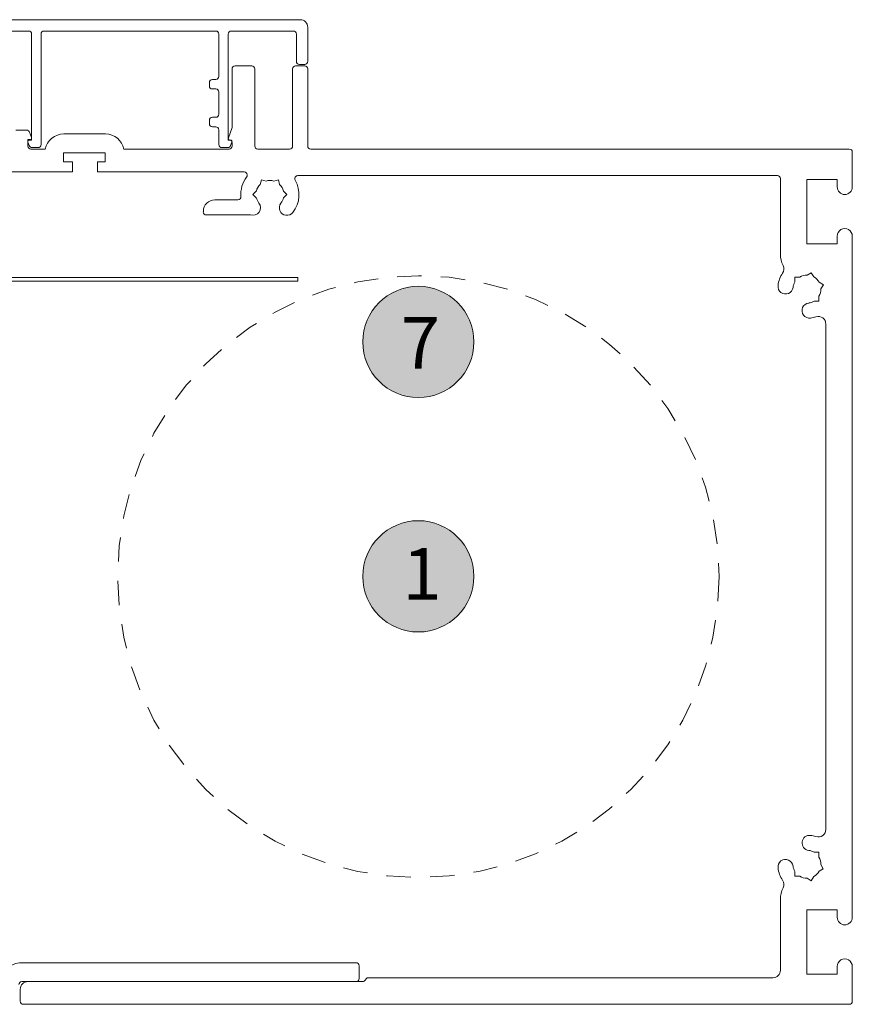
# Model space of a CAD drawing. Units: inches. Extents: x -107 to 169, y -73 to 149.
# Drawn here: x 29 to 33, y -38 to -33 of the extents above; entities that cross this region are included whole.
import ezdxf

# ---------------------------------------------------------------- set-up
doc = ezdxf.new("R2010")
doc.units = ezdxf.units.IN
doc.header["$LTSCALE"] = 0.1
doc.linetypes.add('HIDDEN', pattern=[1.905, 1.27, -0.635])
doc.layers.add('A-Door', color=7, linetype='Continuous', lineweight=5)
doc.layers.add('A-Hatch', color=250, linetype='Continuous', lineweight=5)
doc.layers.add('A-Text', color=255, linetype='Continuous')
doc.styles.add('ARIAL', font='arial.ttf')

# ---------------------------------------------------------------- blocks, each defined once
blk = doc.blocks.new('400jamb-nam')
for p, q in [((-2.0976, 7.7994), (-2.0976, 7.622)), ((-0.1654, 7.839), (-2.0582, 7.8389)), ((-2.0384, 7.622), (-2.0384, 7.7639)), ((-2.0227, 7.7797), (-1.6993, 7.7797)), ((-1.6836, 7.764), (-1.6835, 7.2119)), ((-1.6342, 7.5432), (-1.6343, 7.764)), ((-1.6185, 7.7797), (-0.7234, 7.7798)), ((-0.7076, 7.764), (-0.7076, 7.1883)), ((-0.6583, 7.212), (-0.6583, 7.764)), ((-0.6426, 7.7798), (-0.2009, 7.7799)), ((-2.0818, 7.6062), (-2.0542, 7.6062)), ((-2.0345, 7.5983), (-2.0818, 7.5983)), ((-1.719, 7.5983), (-1.8058, 7.5983)), ((-2.0976, 7.5825), (-2.0975, 7.1803)), ((-2.0187, 7.1803), (-2.0187, 7.5826)), ((-1.8215, 7.5826), (-1.8215, 7.1804)), ((-1.7032, 7.2774), (-1.7033, 7.5826)), ((-1.6007, 7.5274), (-1.6185, 7.5274)), ((-1.5849, 7.4939), (-1.585, 7.5116)), ((-1.6342, 7.346), (-1.6342, 7.4623)), ((-1.6185, 7.4781), (-1.6007, 7.4781)), ((-1.6007, 7.3302), (-1.6185, 7.3302)), ((-1.5849, 7.2967), (-1.5849, 7.3145)), ((-1.6839, 7.2242), (-1.7032, 7.2774)), ((-1.6342, 7.1883), (-1.6342, 7.2652)), ((-1.6184, 7.2809), (-1.6007, 7.2809)), ((-0.8258, 7.2435), (-1.0428, 7.2435)), ((-0.6475, 7.2529), (-0.6578, 7.2244)), ((-0.5755, 7.2633), (-0.6327, 7.2633)), ((-1.7032, 7.1804), (-1.7032, 7.1981)), ((-1.7026, 7.2013), (-1.6957, 7.1827)), ((-1.6835, 7.2119), (-1.6952, 7.2119)), ((-0.6464, 7.212), (-0.6583, 7.212)), ((-0.6504, 7.2139), (-0.6386, 7.2139)), ((-0.6457, 7.183), (-0.639, 7.2014)), ((-0.6386, 7.2139), (-0.6386, 7.1805)), ((-4.9366, 7.1486), (-4.9366, 6.9672)), ((-2.1133, 7.1646), (-4.9208, 7.1643)), ((-1.8373, 7.1646), (-2.0029, 7.1646)), ((-1.1393, 7.1646), (-1.6874, 7.1646)), ((-1.6809, 7.1725), (-1.65, 7.1725)), ((-1.0408, 7.1449), (-0.8239, 7.145)), ((-1.0408, 7.0976), (-1.0408, 7.1449)), ((-0.8239, 7.145), (-0.8239, 7.0976)), ((-0.6543, 7.1647), (-0.7293, 7.1647)), ((-0.6918, 7.1726), (-0.6606, 7.1726)), ((-1.0013, 7.0976), (-1.0408, 7.0976)), ((-1.0013, 7.0464), (-1.0013, 7.0976)), ((-0.8712, 7.0976), (-0.8712, 7.0464)), ((-0.8239, 7.0976), (-0.8712, 7.0976)), ((-1.7821, 7.0286), (-1.7821, 7.0305)), ((-1.7663, 7.0463), (-1.0013, 7.0464)), ((-0.8712, 7.0464), (-0.3389, 7.0464)), ((-4.8577, 7.0066), (-4.7, 7.0066)), ((-4.8577, 6.9672), (-4.8577, 7.0066)), ((-4.7, 7.0066), (-4.7, 6.6715)), ((-4.562, 6.6172), (-4.562, 7.0106)), ((-4.5462, 7.0264), (-2.0461, 7.0266)), ((-1.9446, 7.0046), (-1.9511, 6.9804)), ((-1.9204, 6.9981), (-1.9446, 7.0046)), ((-1.8804, 6.9981), (-1.8561, 7.0046)), ((-1.8561, 7.0046), (-1.8496, 6.9804)), ((-1.9889, 6.928), (-1.9711, 6.9457)), ((-1.9711, 6.9102), (-1.9889, 6.928)), ((-1.8296, 6.9457), (-1.8119, 6.928)), ((-1.8119, 6.928), (-1.8296, 6.9103)), ((-1.6125, 6.9004), (-1.7332, 6.9004)), ((-1.5534, 6.8373), (-1.5534, 6.8413)), ((-1.7994, 6.8215), (-1.5691, 6.8216)), ((-4.9366, 6.7109), (-4.9363, 3.162)), ((-4.8577, 6.6715), (-4.8577, 6.7109)), ((-4.7, 6.6715), (-4.8577, 6.6715)), ((-4.7354, 6.4986), (-4.7229, 6.5204)), ((-4.7229, 6.5204), (-4.7011, 6.5078)), ((-4.7637, 6.4703), (-4.7855, 6.4578)), ((-4.6625, 6.4975), (-4.6374, 6.4975)), ((-4.6374, 6.4975), (-4.6374, 6.4724)), ((-2.046, 6.496), (1.9066, 6.4963)), ((-2.046, 6.4763), (-2.046, 6.496)), ((1.4532, 6.4766), (-2.046, 6.4763)), ((-4.7855, 6.4578), (-4.7729, 6.436)), ((-4.7625, 6.3723), (-4.7625, 6.3974)), ((-4.7374, 6.3723), (-4.7625, 6.3723)), ((-4.7983, 3.6199), (-4.7985, 6.253)), ((-4.7623, 3.5006), (-4.7372, 3.5006)), ((-4.7623, 3.4755), (-4.7623, 3.5006)), ((-4.7852, 3.4152), (-4.7727, 3.4369)), ((-4.7635, 3.4026), (-4.7852, 3.4152)), ((-4.6371, 3.4006), (-4.6371, 3.3755)), ((-4.7352, 3.3743), (-4.7226, 3.3526)), ((-4.7226, 3.3526), (-4.7009, 3.3651)), ((-4.6371, 3.3755), (-4.6622, 3.3755)), ((-4.5617, 2.886), (-4.5617, 3.2557)), ((-4.8574, 3.2015), (-4.6997, 3.2015)), ((-4.8574, 3.162), (-4.8574, 3.2015)), ((-4.6997, 3.2015), (-4.6997, 2.8663)), ((-0.6067, 2.9258), (-2.3496, 2.9256)), ((-4.9363, 2.9057), (-4.9363, 2.7243)), ((-4.8574, 2.8663), (-4.8574, 2.9057)), ((-2.3653, 2.9099), (-2.3653, 2.8428)), ((-4.6997, 2.8663), (-4.8574, 2.8663)), ((-2.4126, 2.8468), (-4.5222, 2.8466)), ((-0.6382, 2.8272), (-2.3835, 2.8271)), ((-2.3495, 2.8271), (-0.6067, 2.8272)), ((-0.5988, 2.7247), (-0.5988, 2.7878)), ((-4.9205, 2.7086), (-0.6145, 2.7089))]:
    blk.add_line(p, q)
for centre, radius, start, end in [((-2.0582, 7.7994), 0.0394, 90.0046, 180.0046), ((-2.0227, 7.7639), 0.0158, 90.0046, 180.0046), ((-1.6993, 7.764), 0.0158, 0.0046, 90.0046), ((-1.6185, 7.764), 0.0158, 90.0046, 180.0046), ((-0.7234, 7.764), 0.0158, 0.0046, 90.0046), ((-0.6426, 7.764), 0.0158, 90.0046, 180.0046), ((-2.0818, 7.622), 0.0158, 180.0046, 270.0046), ((-2.0818, 7.5825), 0.0158, 90.0046, 180.0046), ((-2.0542, 7.622), 0.0158, 270.0046, 0.0046), ((-2.0345, 7.5826), 0.0158, 0.0046, 90.0046), ((-1.8058, 7.5826), 0.0158, 90.0046, 180.0046), ((-1.719, 7.5826), 0.0158, 0.0046, 90.0046), ((-1.6185, 7.5432), 0.0158, 180.0046, 270.0046), ((-1.6007, 7.5116), 0.0158, 0.0046, 90.0046), ((-1.6007, 7.4939), 0.0158, 270.0046, 0.0046), ((-1.6185, 7.4623), 0.0158, 90.0046, 180.0046), ((-1.6185, 7.346), 0.0158, 180.0046, 270.0046), ((-1.6007, 7.3145), 0.0158, 0.0046, 90.0046), ((-1.6007, 7.2967), 0.0158, 270.0046, 0.0046), ((-1.6184, 7.2652), 0.0158, 90.0046, 180.0046), ((-1.0428, 7.1449), 0.0986, 90.0046, 168.4676), ((-0.8258, 7.145), 0.0986, 11.5416, 90.0046), ((-0.6327, 7.2475), 0.0158, 90.0046, 160.0046), ((-1.6874, 7.1981), 0.0158, 99.2861, 180.0046), ((-1.6952, 7.204), 0.00789, 90.0046, 200.4636), ((-1.6809, 7.1883), 0.0158, 200.4636, 270.0046), ((-1.6913, 7.2215), 0.00789, 279.2861, 20.0046), ((-1.65, 7.1883), 0.0158, 270.0046, 0.0046), ((-0.6918, 7.1883), 0.0158, 180.0046, 270.0046), ((-0.6606, 7.1883), 0.0158, 270.0046, 340.0046), ((-0.6504, 7.2217), 0.00789, 160.0046, 270.0046), ((-0.6464, 7.2041), 0.00789, 340.0046, 90.0046), ((-4.9208, 7.1486), 0.0158, 90.0046, 180.0046), ((-2.1133, 7.1803), 0.0158, 270.0046, 0.0046), ((-2.0029, 7.1804), 0.0158, 180.0046, 270.0046), ((-1.8373, 7.1804), 0.0158, 270.0046, 0.0046), ((-1.6874, 7.1804), 0.0158, 180.0046, 270.0046), ((-0.6543, 7.1805), 0.0158, 270.0046, 0.0046), ((-1.7663, 7.0305), 0.0158, 90.0046, 180.0046), ((-1.7663, 7.0286), 0.0158, 180.0046, 216.8745), ((-4.5462, 7.0106), 0.0158, 90.0046, 180.0046), ((-1.9004, 6.928), 0.1518, 150.393, 217.8683), ((-2.0461, 7.0108), 0.0158, 330.393, 90.0046), ((-1.9004, 6.928), 0.0729, 134.0826, 165.9266), ((-1.9004, 6.928), 0.0729, 74.0826, 105.9266), ((-1.9004, 6.928), 0.0729, 14.0826, 45.9266), ((-1.9004, 6.928), 0.1518, 355.9568, 36.8745), ((-4.8972, 6.9672), 0.0394, 180.0046, 0.0046), ((-1.9891, 6.859), 0.0394, 217.8683, 37.8683), ((-1.9004, 6.928), 0.0729, 194.0826, 217.8683), ((-1.8116, 6.859), 0.0394, 142.141, 288.0679), ((-1.9004, 6.928), 0.0729, 322.141, 345.9266), ((-1.7332, 6.9162), 0.0158, 175.9568, 270.0046), ((-1.6125, 6.8413), 0.0591, 0.0046, 90.0046), ((-1.5691, 6.8373), 0.0158, 270.0046, 0.0046), ((-4.8971, 6.7109), 0.0394, 0.0046, 180.0046), ((-4.7, 6.6172), 0.138, 334.2096, 0.0046), ((-4.5402, 6.54), 0.0394, 154.2096, 213.3489), ((-4.7, 6.4349), 0.1518, 7.141, 33.3489), ((-4.7, 6.4349), 0.0729, 119.0826, 150.9266), ((-4.7, 6.4349), 0.0729, 59.0826, 90.9266), ((-4.7, 6.4349), 0.0729, 7.141, 30.9266), ((-4.7, 6.4349), 0.0729, 179.0826, 210.9266), ((-4.5885, 6.4488), 0.0394, 187.141, 7.141), ((-4.7, 6.4349), 0.0729, 239.0826, 262.8683), ((-4.7139, 6.3234), 0.0394, 262.8683, 82.8683), ((-4.7591, 6.253), 0.0394, 71.9889, 180.0046), ((-4.7, 6.4349), 0.1518, 251.9889, 262.8683), ((-4.7589, 3.6199), 0.0394, 180.0046, 288.0204), ((-4.6997, 3.4381), 0.1518, 97.141, 108.0204), ((-4.7137, 3.5496), 0.0394, 277.141, 97.141), ((-4.6997, 3.4381), 0.0729, 97.141, 120.9266), ((-4.6997, 3.4381), 0.0729, 149.0826, 180.9266), ((-4.5882, 3.4241), 0.0394, 352.8683, 172.8683), ((-4.6997, 3.4381), 0.0729, 209.0826, 240.9266), ((-4.6997, 3.4381), 0.0729, 329.0826, 352.8683), ((-4.6997, 3.4381), 0.1518, 326.6603, 352.8683), ((-4.6997, 3.4381), 0.0729, 269.0826, 300.9266), ((-4.54, 3.333), 0.0394, 146.6603, 205.7996), ((-4.6997, 3.2557), 0.138, 0.0046, 25.7996), ((-4.8969, 3.162), 0.0394, 180.0046, 0.0046), ((-4.8968, 2.9057), 0.0394, 0.0046, 180.0046), ((-2.3496, 2.9099), 0.0158, 90.0046, 180.0046), ((-0.6067, 2.8114), 0.1144, 0.0046, 90.0046), ((-4.5222, 2.886), 0.0394, 180.0046, 270.0046), ((-2.4126, 2.831), 0.0158, 18.5617, 90.0046), ((-2.3835, 2.8428), 0.0158, 205.5833, 270.0046), ((-2.3496, 2.8428), 0.0158, 180.0046, 270.0046), ((-0.6382, 2.7878), 0.0394, 0.0046, 90.0046), ((-0.6067, 2.8114), 0.0158, 0.0046, 90.0046), ((-4.9205, 2.7243), 0.0158, 180.0046, 270.0046), ((-0.6145, 2.7247), 0.0158, 270.0046, 0.0046)]:
    blk.add_arc(centre, radius, start, end)

msp = doc.modelspace()

# ---------------------------------------------------------------- hatches: boundary and pattern name
at = {"layer": 'A-Hatch'}
h = msp.add_hatch(color=256, dxfattribs=at)
h.dxf.hatch_style = 1
edge = h.paths.add_edge_path()
edge.add_arc((30.70091, -34.80996), 0.28945, 0, 360)
h = msp.add_hatch(color=256, dxfattribs=at)
h.dxf.hatch_style = 1
edge = h.paths.add_edge_path()
edge.add_arc((30.70091, -36.0293), 0.28945, 0, 360)

# ---------------------------------------------------------------- linework, layer by layer
at = {"layer": 'A-Door', "linetype": 'HIDDEN'}
msp.add_circle((30.70092, -36.03077), 1.56518, dxfattribs=at)
at = {"layer": 'A-Hatch'}
for centre in [(30.70091, -34.80996), (30.70091, -36.0293)]:
    msp.add_circle(centre, 0.28945, dxfattribs=at)

# ---------------------------------------------------------------- block references
at = {"layer": 'A-Door', "xscale": -0.9984379613922072, "yscale": 0.9984379613922072, "zscale": 0.9984379613922072, "rotation": 0.0046044165880854}
msp.add_blockref('400jamb-nam', (28.03148, -40.9603), dxfattribs=at)

# ---------------------------------------------------------------- texts
at = {"layer": 'A-Text', "char_height": 0.2671831, "attachment_point": 1, "style": 'ARIAL'}
for s, insert in [('{\\fArial|b1|i0|c0|p34;7}', (30.61051, -34.68098)), ('{\\fArial|b1|i0|c0|p34;1}', (30.61904, -35.88256))]:
    msp.add_mtext_dynamic_manual_height_columns(s, width=19.6001401, gutter_width=62.5, heights=[0], dxfattribs=dict(at, insert=insert))

doc.saveas('drawing.dxf')
